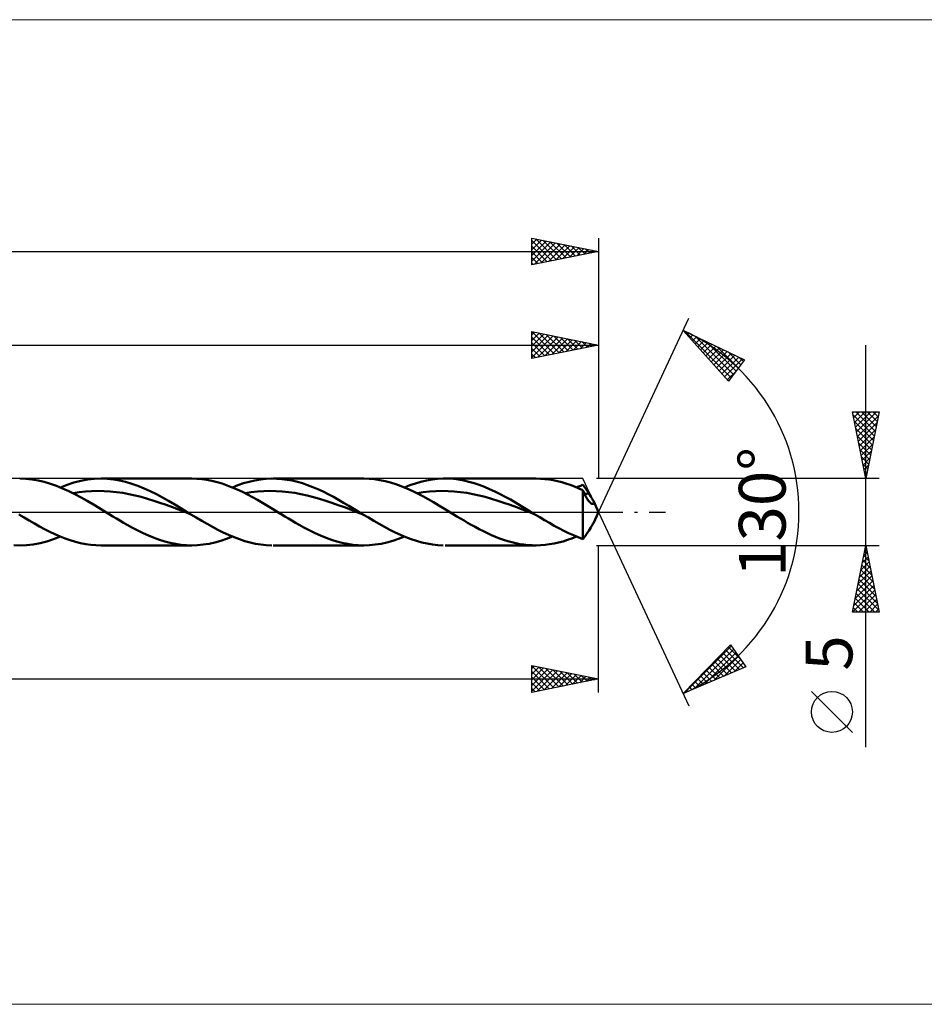
# Model space of a CAD drawing. Units: millimetres. Extents: x -57 to 281, y -37 to 37.
# Drawn here: x 94 to 161, y -37 to 37 of the extents above; entities that cross this region are included whole.
import ezdxf
from ezdxf.enums import TextEntityAlignment as Align

# ---------------------------------------------------------------- set-up
doc = ezdxf.new("R2010")
doc.units = ezdxf.units.MM
doc.header["$LTSCALE"] = 4.35
doc.linetypes.add('LONGDASH_DASH', pattern=[0.85, 0.4, -0.2, 0.05, -0.2])
for name, color, linetype in [('1', 4, 'CONTINUOUS'), ('2', 7, 'CONTINUOUS'), ('4', 2, 'LONGDASH_DASH'), ('CUT', 1, 'CONTINUOUS'), ('INFTOTAL', 9, 'CONTINUOUS'), ('SK2', 7, 'CONTINUOUS'), ('SK4', 2, 'LONGDASH_DASH')]:
    doc.layers.add(name, color=color, linetype=linetype)
doc.styles.get("Standard").update_dxf_attribs({"font": 'Monospac821 BT'})

msp = doc.modelspace()

# ---------------------------------------------------------------- linework, layer by layer
at = {"layer": '1', "color": 4, "linetype": 'CONTINUOUS', "lineweight": 50}
for p, q in [((94.128, 2.484), (93.669, 2.5)), ((94.586, 2.437), (94.128, 2.484)), ((95.044, 2.36), (94.586, 2.437)), ((95.505, 2.253), (95.044, 2.36)), ((95.965, 2.117), (95.505, 2.253)), ((97.729, 2.2), (98.237, 2.33)), ((98.237, 2.33), (98.745, 2.424)), ((98.745, 2.424), (99.254, 2.481)), ((99.254, 2.481), (99.762, 2.5)), ((99.758, 2.5), (106.543, 2.5)), ((100.222, 2.484), (99.762, 2.5)), ((100.681, 2.437), (100.222, 2.484)), ((101.141, 2.359), (100.681, 2.437)), ((101.6, 2.252), (101.141, 2.359)), ((102.06, 2.116), (101.6, 2.252)), ((106.923, 2.489), (106.543, 2.5)), ((107.303, 2.457), (106.923, 2.489)), ((107.684, 2.404), (107.303, 2.457)), ((108.063, 2.33), (107.684, 2.404)), ((108.443, 2.236), (108.063, 2.33)), ((108.822, 2.123), (108.443, 2.236)), ((110.429, 2.147), (110.849, 2.267)), ((110.849, 2.267), (111.269, 2.363)), ((111.269, 2.363), (111.69, 2.434)), ((111.69, 2.434), (112.11, 2.48)), ((112.11, 2.48), (112.529, 2.499)), ((112.914, 2.494), (112.529, 2.499)), ((112.634, 2.5), (119.419, 2.5)), ((113.299, 2.467), (112.914, 2.494)), ((113.684, 2.418), (113.299, 2.467)), ((114.068, 2.349), (113.684, 2.418)), ((114.453, 2.258), (114.068, 2.349)), ((114.838, 2.147), (114.453, 2.258)), ((119.821, 2.488), (119.419, 2.5)), ((120.223, 2.452), (119.821, 2.488)), ((120.624, 2.393), (120.223, 2.452)), ((121.026, 2.31), (120.624, 2.393)), ((121.429, 2.206), (121.026, 2.31)), ((123.292, 2.143), (123.706, 2.262)), ((123.706, 2.262), (124.12, 2.357)), ((124.12, 2.357), (124.533, 2.429)), ((124.533, 2.429), (124.945, 2.476)), ((124.945, 2.476), (125.358, 2.498)), ((125.745, 2.496), (125.358, 2.498)), ((125.511, 2.5), (132.297, 2.5)), ((126.133, 2.471), (125.745, 2.496)), ((126.52, 2.424), (126.133, 2.471)), ((126.908, 2.356), (126.52, 2.424)), ((127.296, 2.267), (126.908, 2.356)), ((127.684, 2.157), (127.296, 2.267)), ((132.649, 2.491), (132.331, 2.5)), ((132.966, 2.467), (132.649, 2.491)), ((133.285, 2.428), (132.966, 2.467)), ((133.603, 2.374), (133.285, 2.428)), ((133.922, 2.306), (133.603, 2.374)), ((134.24, 2.224), (133.922, 2.306)), ((134.558, 2.129), (134.24, 2.224)), ((96.424, 1.955), (95.965, 2.117)), ((96.884, 1.768), (96.424, 1.955)), ((96.712, 1.841), (97.22, 2.036)), ((97.346, 1.559), (96.884, 1.768)), ((97.22, 2.036), (97.729, 2.2)), ((97.805, 1.331), (97.346, 1.559)), ((97.661, 1.404), (98.125, 1.475)), ((98.125, 1.475), (98.59, 1.527)), ((98.59, 1.527), (99.055, 1.563)), ((99.055, 1.563), (99.519, 1.575)), ((99.984, 1.566), (99.519, 1.575)), ((100.448, 1.539), (99.984, 1.566)), ((100.913, 1.494), (100.448, 1.539)), ((101.378, 1.426), (100.913, 1.494)), ((102.519, 1.954), (102.06, 2.116)), ((102.979, 1.767), (102.519, 1.954)), ((103.438, 1.558), (102.979, 1.767)), ((103.898, 1.329), (103.438, 1.558)), ((109.203, 1.992), (108.822, 2.123)), ((109.582, 1.845), (109.203, 1.992)), ((109.959, 1.681), (109.582, 1.845)), ((109.59, 1.841), (110.009, 2.004)), ((110.338, 1.503), (109.959, 1.681)), ((110.009, 2.004), (110.429, 2.147)), ((110.717, 1.312), (110.338, 1.503)), ((110.538, 1.403), (111.003, 1.476)), ((111.003, 1.476), (111.468, 1.529)), ((111.468, 1.529), (111.932, 1.561)), ((111.932, 1.561), (112.397, 1.573)), ((112.862, 1.568), (112.397, 1.573)), ((113.326, 1.54), (112.862, 1.568)), ((113.791, 1.491), (113.326, 1.54)), ((114.256, 1.425), (113.791, 1.491)), ((115.223, 2.018), (114.838, 2.147)), ((115.608, 1.87), (115.223, 2.018)), ((115.993, 1.706), (115.608, 1.87)), ((116.378, 1.528), (115.993, 1.706)), ((116.763, 1.335), (116.378, 1.528)), ((121.832, 2.08), (121.429, 2.206)), ((122.233, 1.934), (121.832, 2.08)), ((122.635, 1.769), (122.233, 1.934)), ((122.465, 1.841), (122.878, 2.002)), ((123.037, 1.588), (122.635, 1.769)), ((122.878, 2.002), (123.292, 2.143)), ((123.44, 1.391), (123.037, 1.588)), ((123.413, 1.405), (123.878, 1.476)), ((123.878, 1.476), (124.342, 1.527)), ((124.342, 1.527), (124.807, 1.561)), ((124.807, 1.561), (125.271, 1.576)), ((125.736, 1.567), (125.271, 1.576)), ((126.2, 1.538), (125.736, 1.567)), ((126.665, 1.494), (126.2, 1.538)), ((127.129, 1.428), (126.665, 1.494)), ((128.071, 2.028), (127.684, 2.157)), ((128.459, 1.881), (128.071, 2.028)), ((128.847, 1.717), (128.459, 1.881)), ((129.235, 1.537), (128.847, 1.717)), ((129.622, 1.344), (129.235, 1.537)), ((134.876, 2.021), (134.558, 2.129)), ((135.195, 1.901), (134.876, 2.021)), ((135.515, 1.769), (135.195, 1.901)), ((135.342, 1.842), (135.424, 1.875)), ((135.424, 1.875), (135.506, 1.908)), ((135.506, 1.908), (135.588, 1.939)), ((135.834, 1.626), (135.515, 1.769)), ((135.588, 1.939), (135.67, 1.971)), ((135.67, 1.971), (135.752, 2.001)), ((135.752, 2.001), (135.834, 2.03)), ((135.895, 1.949), (135.834, 2.03)), ((135.872, 1.532), (135.834, 1.626)), ((135.834, -2.03), (135.834, 1.626)), ((135.911, 1.44), (135.872, 1.532)), ((135.957, 1.865), (135.895, 1.949)), ((136.018, 1.778), (135.957, 1.865)), ((136.08, 1.688), (136.018, 1.778)), ((136.142, 1.594), (136.08, 1.688)), ((136.204, 1.498), (136.142, 1.594)), ((136.266, 1.399), (136.204, 1.498)), ((98.264, 1.085), (97.805, 1.331)), ((98.725, 0.826), (98.264, 1.085)), ((99.186, 0.557), (98.725, 0.826)), ((101.842, 1.34), (101.378, 1.426)), ((102.307, 1.241), (101.842, 1.34)), ((102.771, 1.124), (102.307, 1.241)), ((103.236, 0.99), (102.771, 1.124)), ((103.7, 0.844), (103.236, 0.99)), ((104.165, 0.691), (103.7, 0.844)), ((104.357, 1.084), (103.898, 1.329)), ((104.817, 0.825), (104.357, 1.084)), ((105.277, 0.556), (104.817, 0.825)), ((111.096, 1.111), (110.717, 1.312)), ((111.472, 0.9), (111.096, 1.111)), ((111.849, 0.682), (111.472, 0.9)), ((114.72, 1.343), (114.256, 1.425)), ((115.185, 1.24), (114.72, 1.343)), ((115.65, 1.12), (115.185, 1.24)), ((116.114, 0.989), (115.65, 1.12)), ((116.579, 0.846), (116.114, 0.989)), ((117.044, 0.689), (116.579, 0.846)), ((117.148, 1.131), (116.763, 1.335)), ((117.533, 0.917), (117.148, 1.131)), ((117.918, 0.695), (117.533, 0.917)), ((123.842, 1.181), (123.44, 1.391)), ((124.244, 0.959), (123.842, 1.181)), ((124.648, 0.727), (124.244, 0.959)), ((127.594, 1.341), (127.129, 1.428)), ((128.058, 1.239), (127.594, 1.341)), ((128.522, 1.124), (128.058, 1.239)), ((128.987, 0.992), (128.522, 1.124)), ((129.451, 0.845), (128.987, 0.992)), ((129.916, 0.69), (129.451, 0.845)), ((130.01, 1.139), (129.622, 1.344)), ((130.398, 0.924), (130.01, 1.139)), ((130.786, 0.7), (130.398, 0.924)), ((135.951, 1.35), (135.911, 1.44)), ((135.991, 1.264), (135.951, 1.35)), ((135.955, 1.342), (136.007, 1.352)), ((136.032, 1.181), (135.991, 1.264)), ((136.007, 1.352), (136.058, 1.362)), ((136.074, 1.101), (136.032, 1.181)), ((136.058, 1.362), (136.11, 1.371)), ((136.117, 1.026), (136.074, 1.101)), ((136.11, 1.371), (136.162, 1.381)), ((136.16, 0.956), (136.117, 1.026)), ((136.203, 0.89), (136.16, 0.956)), ((136.162, 1.381), (136.214, 1.39)), ((136.247, 0.831), (136.203, 0.89)), ((136.214, 1.39), (136.266, 1.399)), ((136.291, 0.777), (136.247, 0.831)), ((136.343, 1.276), (136.266, 1.399)), ((136.334, 0.731), (136.291, 0.777)), ((136.415, 1.163), (136.343, 1.276)), ((136.48, 1.062), (136.415, 1.163)), ((136.535, 0.972), (136.48, 1.062)), ((136.58, 0.895), (136.535, 0.972)), ((136.611, 0.832), (136.58, 0.895)), ((137, 0), (136.611, 0.833)), ((136.634, 0.777), (136.611, 0.832)), ((136.646, 0.736), (136.634, 0.777)), ((99.644, 0.28), (99.186, 0.557)), ((100.104, 0), (99.644, 0.28)), ((100.372, -0.163), (100.104, 0)), ((104.63, 0.526), (104.165, 0.691)), ((105.094, 0.353), (104.63, 0.526)), ((105.559, 0.178), (105.094, 0.353)), ((105.736, 0.28), (105.277, 0.556)), ((106.023, 0.001), (105.559, 0.178)), ((106.196, 0), (105.736, 0.28)), ((106.488, -0.178), (106.023, 0.001)), ((106.245, -0.03), (106.196, 0)), ((112.226, 0.458), (111.849, 0.682)), ((112.604, 0.23), (112.226, 0.458)), ((112.983, 0), (112.604, 0.23)), ((113.249, -0.163), (112.983, 0)), ((117.509, 0.523), (117.044, 0.689)), ((117.973, 0.353), (117.509, 0.523)), ((118.303, 0.467), (117.918, 0.695)), ((118.438, 0.178), (117.973, 0.353)), ((118.688, 0.234), (118.303, 0.467)), ((118.903, -0.001), (118.438, 0.178)), ((119.073, 0), (118.688, 0.234)), ((119.122, -0.03), (119.073, 0)), ((125.052, 0.489), (124.648, 0.727)), ((125.455, 0.246), (125.052, 0.489)), ((125.857, 0), (125.455, 0.246)), ((126.125, -0.163), (125.857, 0)), ((130.38, 0.527), (129.916, 0.69)), ((130.845, 0.355), (130.38, 0.527)), ((131.173, 0.47), (130.786, 0.7)), ((131.309, 0.178), (130.845, 0.355)), ((131.561, 0.236), (131.173, 0.47)), ((131.773, 0.001), (131.309, 0.178)), ((131.949, 0), (131.561, 0.236)), ((132.238, -0.176), (131.773, 0.001)), ((131.997, -0.029), (131.949, 0)), ((136.376, 0.693), (136.334, 0.731)), ((136.417, 0.662), (136.376, 0.693)), ((136.455, 0.638), (136.417, 0.662)), ((136.492, 0.622), (136.455, 0.638)), ((136.526, 0.612), (136.492, 0.622)), ((136.558, 0.609), (136.526, 0.612)), ((136.558, 0.609), (136.586, 0.612)), ((136.586, 0.612), (136.609, 0.621)), ((136.609, 0.621), (136.627, 0.635)), ((136.611, -0.833), (137, 0)), ((136.627, 0.635), (136.64, 0.654)), ((136.64, 0.654), (136.647, 0.678)), ((136.649, 0.704), (136.646, 0.736)), ((136.647, 0.678), (136.649, 0.704)), ((93.995, -0.41), (93.61, -0.177)), ((94.379, -0.639), (93.995, -0.41)), ((94.764, -0.863), (94.379, -0.639)), ((100.64, -0.325), (100.372, -0.163)), ((100.907, -0.485), (100.64, -0.325)), ((101.174, -0.644), (100.907, -0.485)), ((101.44, -0.8), (101.174, -0.644)), ((106.293, -0.059), (106.245, -0.03)), ((106.342, -0.089), (106.293, -0.059)), ((106.39, -0.118), (106.342, -0.089)), ((106.439, -0.148), (106.39, -0.118)), ((106.487, -0.177), (106.439, -0.148)), ((106.89, -0.421), (106.487, -0.177)), ((107.293, -0.661), (106.89, -0.421)), ((107.696, -0.895), (107.293, -0.661)), ((113.516, -0.325), (113.249, -0.163)), ((113.783, -0.486), (113.516, -0.325)), ((114.049, -0.645), (113.783, -0.486)), ((114.317, -0.8), (114.049, -0.645)), ((119.367, -0.18), (118.903, -0.001)), ((119.171, -0.06), (119.122, -0.03)), ((119.219, -0.09), (119.171, -0.06)), ((119.268, -0.119), (119.219, -0.09)), ((119.317, -0.149), (119.268, -0.119)), ((119.366, -0.179), (119.317, -0.149)), ((119.766, -0.421), (119.366, -0.179)), ((120.166, -0.659), (119.766, -0.421)), ((120.566, -0.891), (120.166, -0.659)), ((126.393, -0.325), (126.125, -0.163)), ((126.66, -0.486), (126.393, -0.325)), ((126.928, -0.645), (126.66, -0.486)), ((127.195, -0.801), (126.928, -0.645)), ((132.045, -0.059), (131.997, -0.029)), ((132.093, -0.088), (132.045, -0.059)), ((132.141, -0.118), (132.093, -0.088)), ((132.19, -0.147), (132.141, -0.118)), ((132.238, -0.176), (132.19, -0.147)), ((132.598, -0.394), (132.238, -0.176)), ((132.957, -0.609), (132.598, -0.394)), ((133.317, -0.819), (132.957, -0.609)), ((95.148, -1.079), (94.764, -0.863)), ((95.533, -1.285), (95.148, -1.079)), ((95.918, -1.481), (95.533, -1.285)), ((101.707, -0.953), (101.44, -0.8)), ((102.111, -1.175), (101.707, -0.953)), ((102.515, -1.386), (102.111, -1.175)), ((102.918, -1.584), (102.515, -1.386)), ((108.1, -1.12), (107.696, -0.895)), ((108.503, -1.334), (108.1, -1.12)), ((108.906, -1.535), (108.503, -1.334)), ((114.585, -0.953), (114.317, -0.8)), ((114.988, -1.175), (114.585, -0.953)), ((115.39, -1.386), (114.988, -1.175)), ((115.792, -1.584), (115.39, -1.386)), ((120.966, -1.114), (120.566, -0.891)), ((121.366, -1.327), (120.966, -1.114)), ((121.766, -1.527), (121.366, -1.327)), ((127.461, -0.953), (127.195, -0.801)), ((127.765, -1.122), (127.461, -0.953)), ((128.07, -1.285), (127.765, -1.122)), ((128.375, -1.44), (128.07, -1.285)), ((128.68, -1.588), (128.375, -1.44)), ((133.676, -1.023), (133.317, -0.819)), ((134.036, -1.219), (133.676, -1.023)), ((134.396, -1.405), (134.036, -1.219)), ((134.755, -1.581), (134.396, -1.405)), ((136.204, -1.498), (136.266, -1.399)), ((136.266, -1.399), (136.343, -1.276)), ((136.343, -1.276), (136.415, -1.163)), ((136.415, -1.163), (136.48, -1.062)), ((136.48, -1.062), (136.535, -0.972)), ((136.535, -0.972), (136.58, -0.895)), ((136.58, -0.895), (136.611, -0.832)), ((95.189, -2.33), (95.698, -2.2)), ((95.698, -2.2), (96.204, -2.036)), ((96.302, -1.663), (95.918, -1.481)), ((96.204, -2.036), (96.712, -1.841)), ((96.687, -1.83), (96.302, -1.663)), ((97.071, -1.982), (96.687, -1.83)), ((97.456, -2.116), (97.071, -1.982)), ((97.84, -2.231), (97.456, -2.116)), ((103.319, -1.766), (102.918, -1.584)), ((103.723, -1.931), (103.319, -1.766)), ((104.127, -2.078), (103.723, -1.931)), ((104.53, -2.204), (104.127, -2.078)), ((104.931, -2.309), (104.53, -2.204)), ((108.283, -2.278), (108.718, -2.156)), ((108.718, -2.156), (109.154, -2.01)), ((109.309, -1.721), (108.906, -1.535)), ((109.154, -2.01), (109.589, -1.841)), ((109.712, -1.891), (109.309, -1.721)), ((110.116, -2.043), (109.712, -1.891)), ((110.518, -2.174), (110.116, -2.043)), ((110.92, -2.284), (110.518, -2.174)), ((116.196, -1.766), (115.792, -1.584)), ((116.6, -1.931), (116.196, -1.766)), ((117.002, -2.077), (116.6, -1.931)), ((117.404, -2.204), (117.002, -2.077)), ((117.807, -2.309), (117.404, -2.204)), ((121.158, -2.278), (121.595, -2.157)), ((121.595, -2.157), (122.03, -2.01)), ((122.166, -1.713), (121.766, -1.527)), ((122.03, -2.01), (122.465, -1.841)), ((122.565, -1.882), (122.166, -1.713)), ((122.965, -2.033), (122.565, -1.882)), ((123.365, -2.165), (122.965, -2.033)), ((123.765, -2.277), (123.365, -2.165)), ((128.983, -1.727), (128.68, -1.588)), ((129.287, -1.856), (128.983, -1.727)), ((129.591, -1.975), (129.287, -1.856)), ((129.895, -2.083), (129.591, -1.975)), ((130.2, -2.18), (129.895, -2.083)), ((130.504, -2.264), (130.2, -2.18)), ((134.004, -2.286), (134.338, -2.196)), ((134.338, -2.196), (134.672, -2.091)), ((134.672, -2.091), (135.006, -1.973)), ((135.115, -1.745), (134.755, -1.581)), ((135.006, -1.973), (135.342, -1.841)), ((135.474, -1.895), (135.115, -1.745)), ((135.834, -2.03), (135.474, -1.895)), ((135.834, -2.03), (135.895, -1.949)), ((135.895, -1.949), (135.957, -1.865)), ((135.957, -1.865), (136.018, -1.778)), ((136.018, -1.778), (136.08, -1.688)), ((136.08, -1.688), (136.142, -1.594)), ((136.142, -1.594), (136.204, -1.498)), ((93.668, -2.5), (93.227, -2.486)), ((93.668, -2.5), (94.175, -2.481)), ((94.175, -2.481), (94.681, -2.424)), ((94.681, -2.424), (95.189, -2.33)), ((98.225, -2.327), (97.84, -2.231)), ((98.609, -2.402), (98.225, -2.327)), ((98.994, -2.457), (98.609, -2.402)), ((99.378, -2.489), (98.994, -2.457)), ((99.763, -2.5), (99.378, -2.489)), ((106.544, -2.5), (99.758, -2.5)), ((105.334, -2.392), (104.931, -2.309)), ((105.738, -2.452), (105.334, -2.392)), ((106.142, -2.488), (105.738, -2.452)), ((106.544, -2.5), (106.142, -2.488)), ((106.544, -2.5), (106.978, -2.486)), ((106.978, -2.486), (107.414, -2.444)), ((107.414, -2.444), (107.85, -2.374)), ((107.85, -2.374), (108.283, -2.278)), ((111.321, -2.373), (110.92, -2.284)), ((111.724, -2.439), (111.321, -2.373)), ((112.128, -2.481), (111.724, -2.439)), ((112.531, -2.499), (112.128, -2.481)), ((119.419, -2.5), (112.634, -2.5)), ((118.211, -2.392), (117.807, -2.309)), ((118.613, -2.452), (118.211, -2.392)), ((119.016, -2.488), (118.613, -2.452)), ((119.419, -2.5), (119.016, -2.488)), ((119.419, -2.5), (119.854, -2.486)), ((119.854, -2.486), (120.289, -2.444)), ((120.289, -2.444), (120.724, -2.374)), ((120.724, -2.374), (121.158, -2.278)), ((124.165, -2.366), (123.765, -2.277)), ((124.564, -2.434), (124.165, -2.366)), ((124.962, -2.478), (124.564, -2.434)), ((125.361, -2.498), (124.962, -2.478)), ((132.297, -2.5), (125.511, -2.5)), ((130.808, -2.337), (130.504, -2.264)), ((131.112, -2.396), (130.808, -2.337)), ((131.416, -2.443), (131.112, -2.396)), ((131.722, -2.475), (131.416, -2.443)), ((132.027, -2.495), (131.722, -2.475)), ((132.331, -2.5), (132.027, -2.495)), ((132.331, -2.5), (132.665, -2.49)), ((132.665, -2.49), (132.999, -2.463)), ((132.999, -2.463), (133.334, -2.42)), ((133.334, -2.42), (133.669, -2.361)), ((133.669, -2.361), (134.004, -2.286))]:
    msp.add_line(p, q, dxfattribs=at)
at = {"layer": '2', "color": 7, "linetype": 'CONTINUOUS', "lineweight": 25}
for p, q in [((137, 0), (143.762, 14.501)), ((132, 11.5), (132, 13.5)), ((132, 13.5), (137, 12.5)), ((132, 13.266), (132.195, 13.461)), ((132, 12.842), (132.549, 13.39)), ((132, 12.417), (132.902, 13.32)), ((132.028, 13.494), (133.685, 11.837)), ((132.559, 13.388), (134.039, 11.908)), ((133.089, 13.282), (134.393, 11.979)), ((137, 13.5), (137, 2.5)), ((143.339, 13.595), (147.934, 11.384)), ((146.731, 9.787), (143.339, 13.595)), ((143.424, 13.554), (146.928, 10.049)), ((143.439, 13.483), (143.482, 13.526)), ((143.639, 13.259), (143.768, 13.388)), ((132, 11.993), (133.256, 13.249)), ((132, 11.569), (133.609, 13.178)), ((132, 13.098), (133.332, 11.766)), ((132, 12.674), (132.978, 11.696)), ((132.444, 11.589), (133.963, 13.107)), ((132.975, 11.695), (134.316, 13.037)), ((133.505, 11.801), (134.67, 12.966)), ((133.619, 13.176), (134.746, 12.049)), ((134.035, 11.907), (135.024, 12.895)), ((134.15, 13.07), (135.1, 12.12)), ((134.566, 12.013), (135.377, 12.825)), ((134.68, 12.964), (135.453, 12.191)), ((135.096, 12.119), (135.731, 12.754)), ((135.21, 12.858), (135.807, 12.261)), ((135.626, 12.225), (136.084, 12.683)), ((135.741, 12.752), (136.16, 12.332)), ((136.157, 12.331), (136.438, 12.612)), ((136.271, 12.646), (136.514, 12.403)), ((136.687, 12.437), (136.791, 12.542)), ((136.801, 12.54), (136.867, 12.474)), ((143.838, 13.034), (144.055, 13.25)), ((144.038, 12.81), (144.341, 13.113)), ((144.238, 12.585), (144.628, 12.975)), ((144.241, 13.161), (147.111, 10.291)), ((144.438, 12.361), (144.914, 12.837)), ((144.638, 12.137), (145.201, 12.699)), ((144.838, 11.912), (145.487, 12.561)), ((145.059, 12.767), (147.293, 10.533)), ((0, 12.5), (137, 12.5)), ((137, 12.5), (132, 11.5)), ((132, 12.25), (132.625, 11.625)), ((132, 11.826), (132.271, 11.554)), ((145.038, 11.688), (145.774, 12.424)), ((145.238, 11.463), (146.06, 12.286)), ((145.437, 11.239), (146.346, 12.148)), ((145.637, 11.015), (146.633, 12.01)), ((145.837, 10.79), (146.919, 11.872)), ((145.876, 12.374), (147.475, 10.775)), ((146.694, 11.981), (147.658, 11.017)), ((157, -17.606), (157, 12.5)), ((146.037, 10.566), (147.206, 11.735)), ((146.237, 10.341), (147.492, 11.597)), ((146.437, 10.117), (147.779, 11.459)), ((147.934, 11.384), (146.731, 9.787)), ((147.511, 11.588), (147.84, 11.259)), ((146.637, 9.893), (147.341, 10.597)), ((146.438, 10.115), (146.746, 9.807)), ((157, 2.5), (156, 7.5)), ((156, 7.5), (158, 7.5)), ((156.019, 7.407), (156.111, 7.5)), ((156.089, 7.054), (156.536, 7.5)), ((156.16, 6.7), (156.96, 7.5)), ((156.231, 6.346), (157.384, 7.5)), ((156.266, 7.5), (157.711, 6.055)), ((156.301, 5.993), (157.808, 7.5)), ((156.69, 7.5), (157.782, 6.408)), ((158, 7.5), (157, 2.5)), ((157.114, 7.5), (157.852, 6.762)), ((157.539, 7.5), (157.923, 7.116)), ((157.963, 7.5), (157.994, 7.469)), ((156.04, 7.302), (157.64, 5.701)), ((156.146, 6.772), (157.57, 5.348)), ((156.372, 5.639), (157.942, 7.209)), ((156.443, 5.286), (157.836, 6.679)), ((156.252, 6.241), (157.499, 4.994)), ((156.514, 4.932), (157.73, 6.148)), ((156.358, 5.711), (157.428, 4.641)), ((156.464, 5.181), (157.357, 4.287)), ((156.584, 4.579), (157.624, 5.618)), ((156.57, 4.65), (157.287, 3.934)), ((156.655, 4.225), (157.518, 5.088)), ((156.726, 3.872), (157.411, 4.557)), ((156.676, 4.12), (157.216, 3.58)), ((156.796, 3.518), (157.305, 4.027)), ((156.782, 3.59), (157.145, 3.227)), ((156.867, 3.165), (157.199, 3.497)), ((156.888, 3.059), (157.075, 2.873)), ((156.938, 2.811), (157.093, 2.966)), ((158, 2.5), (136.834, 2.5)), ((156.994, 2.529), (157.004, 2.519)), ((137, 0), (143.762, -14.501)), ((136.834, -2.5), (158, -2.5)), ((137, -13.5), (137, -2.5)), ((156, -7.5), (157, -2.5)), ((156.918, -2.91), (157.123, -3.115)), ((156.95, -2.752), (157.034, -2.668)), ((156.989, -2.557), (157.017, -2.585)), ((157, -2.5), (158, -7.5)), ((156.737, -3.813), (157.175, -3.375)), ((156.777, -3.617), (157.335, -4.176)), ((156.843, -3.283), (157.104, -3.022)), ((156.847, -3.264), (157.229, -3.646)), ((156.525, -4.874), (157.316, -4.082)), ((156.631, -4.343), (157.246, -3.729)), ((156.635, -4.324), (157.547, -5.236)), ((156.706, -3.971), (157.441, -4.706)), ((156.207, -6.465), (157.529, -5.143)), ((156.313, -5.934), (157.458, -4.79)), ((156.419, -5.404), (157.387, -4.436)), ((156.494, -5.031), (157.759, -6.297)), ((156.564, -4.678), (157.653, -5.767)), ((156.02, -7.5), (157.67, -5.85)), ((156.101, -6.995), (157.599, -5.497)), ((156.352, -5.739), (157.972, -7.358)), ((156.423, -5.385), (157.865, -6.827)), ((156.211, -6.446), (157.265, -7.5)), ((156.282, -6.092), (157.689, -7.5)), ((156.445, -7.5), (157.741, -6.204)), ((156.869, -7.5), (157.811, -6.557)), ((156.069, -7.153), (156.417, -7.5)), ((156.14, -6.799), (156.841, -7.5)), ((157.293, -7.5), (157.882, -6.911)), ((157.717, -7.5), (157.953, -7.264)), ((158, -7.5), (156, -7.5)), ((143.339, -13.595), (146.887, -9.933)), ((143.417, -13.561), (146.952, -10.026)), ((144.162, -13.241), (147.125, -10.277)), ((146.719, -10.106), (147.647, -11.034)), ((146.887, -9.933), (148.023, -11.579)), ((144.907, -12.92), (147.298, -10.528)), ((145.652, -12.6), (147.472, -10.78)), ((145.884, -10.968), (146.955, -12.039)), ((146.093, -10.753), (147.251, -11.911)), ((146.302, -10.537), (147.548, -11.783)), ((146.396, -12.279), (147.645, -11.031)), ((146.51, -10.322), (147.845, -11.656)), ((132, -13.5), (132, -11.5)), ((132, -11.5), (137, -12.5)), ((132, -11.509), (133.659, -13.168)), ((132, -11.703), (132.169, -11.534)), ((132, -12.127), (132.522, -11.604)), ((132, -12.551), (132.876, -11.675)), ((132, -12.975), (133.229, -11.746)), ((132.519, -11.604), (134.013, -13.097)), ((133.049, -11.71), (134.366, -13.027)), ((148.023, -11.579), (143.339, -13.595)), ((145.258, -11.615), (146.065, -12.422)), ((145.467, -11.399), (146.361, -12.294)), ((145.675, -11.184), (146.658, -12.166)), ((147.141, -11.959), (147.818, -11.282)), ((147.886, -11.638), (147.991, -11.533)), ((22, -12.5), (137, -12.5)), ((132, -13.4), (133.583, -11.817)), ((132, -11.933), (133.306, -13.239)), ((132, -12.358), (132.952, -13.31)), ((137, -12.5), (132, -13.5)), ((132.405, -13.419), (133.937, -11.887)), ((132.935, -13.313), (134.29, -11.958)), ((133.466, -13.207), (134.644, -12.029)), ((133.58, -11.816), (134.72, -12.956)), ((133.996, -13.101), (134.997, -12.099)), ((134.11, -11.922), (135.073, -12.885)), ((134.526, -12.995), (135.351, -12.17)), ((134.64, -12.028), (135.427, -12.815)), ((135.057, -12.889), (135.704, -12.241)), ((135.171, -12.134), (135.78, -12.744)), ((135.587, -12.783), (136.058, -12.312)), ((135.701, -12.24), (136.134, -12.673)), ((136.117, -12.677), (136.411, -12.382)), ((136.231, -12.346), (136.488, -12.602)), ((136.648, -12.571), (136.765, -12.453)), ((136.762, -12.452), (136.841, -12.532)), ((144.423, -12.477), (144.878, -12.932)), ((144.631, -12.261), (145.175, -12.805)), ((144.84, -12.046), (145.472, -12.677)), ((145.049, -11.83), (145.768, -12.549)), ((132, -12.782), (132.599, -13.38)), ((132, -13.206), (132.245, -13.451)), ((143.796, -13.123), (143.989, -13.315)), ((144.005, -12.907), (144.285, -13.188)), ((144.214, -12.692), (144.582, -13.06)), ((143.379, -13.554), (143.395, -13.571)), ((143.588, -13.338), (143.692, -13.443)), ((156, -16.494), (152.938, -13.432))]:
    msp.add_line(p, q, dxfattribs=at)
msp.add_circle((154.469, -14.963), 1.531, dxfattribs=at)
msp.add_arc((137, 0), 15, 295, 65, dxfattribs=at)
at = {"layer": '4', "color": 2, "linetype": 'LONGDASH_DASH', "lineweight": 25}
msp.add_line((0, 0), (137, 0), dxfattribs=at)
at = {"layer": 'CUT', "color": 1, "linetype": 'CONTINUOUS', "lineweight": 25}
for p, q in [((135.834, 2.5), (22, 2.5)), ((137, 0), (135.834, 2.5)), ((22, 0), (137, 0))]:
    msp.add_line(p, q, dxfattribs=at)
at = {"layer": 'INFTOTAL', "color": 9, "linetype": 'CONTINUOUS', "lineweight": 18}
for p, q in [((184.8, 36.85), (-57.2, 36.85)), ((-57.2, -36.85), (184.8, -36.85))]:
    msp.add_line(p, q, dxfattribs=at)
at = {"layer": 'SK2', "color": 7, "linetype": 'CONTINUOUS', "lineweight": 25}
for p, q in [((132, 18.5), (132, 20.5)), ((132, 20.5), (137, 19.5)), ((132, 20.478), (132.019, 20.496)), ((132, 20.053), (132.372, 20.426)), ((132, 19.629), (132.726, 20.355)), ((132, 20.311), (133.509, 18.802)), ((132, 19.205), (133.079, 20.284)), ((132, 18.781), (133.433, 20.213)), ((132.18, 18.536), (133.786, 20.143)), ((132.294, 20.441), (133.863, 18.873)), ((132.71, 18.642), (134.14, 20.072)), ((132.824, 20.335), (134.216, 18.943)), ((133.24, 18.748), (134.494, 20.001)), ((133.354, 20.229), (134.57, 19.014)), ((133.771, 18.854), (134.847, 19.931)), ((133.885, 20.123), (134.923, 19.085)), ((134.415, 20.017), (135.277, 19.155)), ((134.945, 19.911), (135.63, 19.226)), ((137, 20.5), (137, 2.5)), ((-28, 19.5), (137, 19.5)), ((132, 19.887), (133.155, 18.731)), ((137, 19.5), (132, 18.5)), ((132, 19.462), (132.802, 18.66)), ((134.301, 18.96), (135.201, 19.86)), ((134.831, 19.066), (135.554, 19.789)), ((135.362, 19.172), (135.908, 19.718)), ((135.476, 19.805), (135.984, 19.297)), ((135.892, 19.278), (136.261, 19.648)), ((136.006, 19.699), (136.337, 19.367)), ((136.422, 19.384), (136.615, 19.577)), ((136.536, 19.593), (136.691, 19.438)), ((136.953, 19.491), (136.968, 19.506)), ((132, 19.038), (132.448, 18.59)), ((132, 18.614), (132.095, 18.519))]:
    msp.add_line(p, q, dxfattribs=at)
at = {"layer": 'SK4', "color": 2, "linetype": 'LONGDASH_DASH', "lineweight": 25}
msp.add_line((-33, 0), (142, 0), dxfattribs=at)

# ---------------------------------------------------------------- texts
at = {"layer": '2', "color": 7, "linetype": 'CONTINUOUS', "lineweight": 25}
for s, p in [('130°', (151, 0)), ('5', (156, -10.553))]:
    msp.add_text(s, height=3.5, rotation=90, dxfattribs=at).set_placement(p, align=Align.CENTER)

doc.saveas('drawing.dxf')
